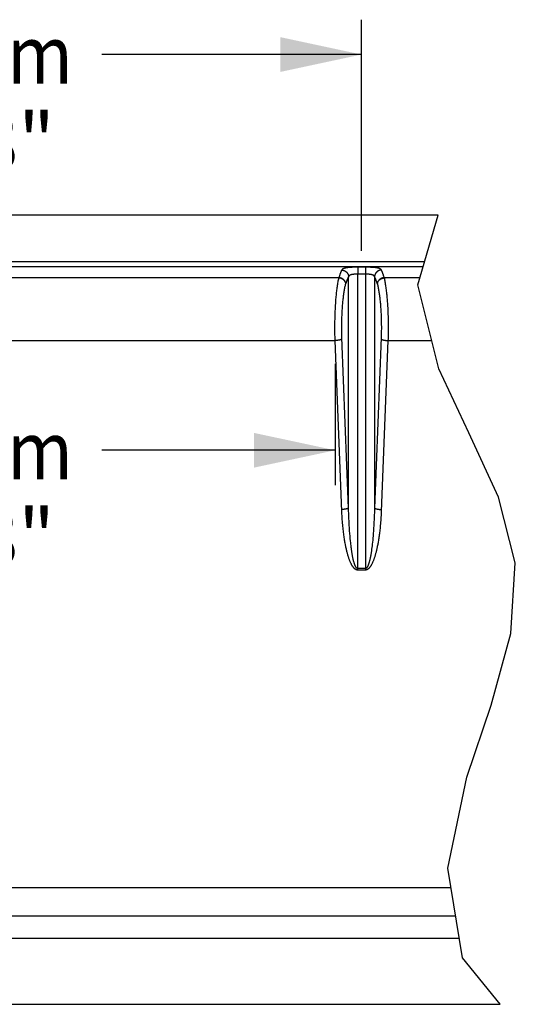
# Paper-space layout 'C352-PROD-MM_1' of a CAD drawing. Units: millimetres. Extents: x 0 to 297, y 0 to 210.
# Drawn here: x 51 to 73, y 22 to 64 of the extents above; entities that cross this region are included whole.
import ezdxf
from ezdxf.enums import TextEntityAlignment as Align

# ---------------------------------------------------------------- set-up
doc = ezdxf.new("R2010")
doc.units = ezdxf.units.MM
doc.header["$LTSCALE"] = 16.335
doc.layers.get('0').update_dxf_attribs({"linetype": 'CONTINUOUS'})
doc.layers.add('DTM_AXIS', color=7, linetype='CONTINUOUS')
doc.styles.get("Standard").update_dxf_attribs({"font": 'cgtime.ttf'})
doc.dimstyles.new('DIMSTYLE_3', dxfattribs={"dimtxt": 2.5, "dimasz": 3.5, "dimexe": 1.5, "dimexo": 1, "dimgap": 1.25, "dimtad": 0, "dimtih": 1, "dimtoh": 1, "dimdec": 0, "dimlfac": 5, "dimtxsty": 'STANDARD', "dimblk": '_FILLED', "dimblk1": '_FILLED', "dimblk2": '_FILLED', "dimcen": 0.09, "dimadec": 3, "dimazin": 2, "dimtfac": 1, "dimtdec": 0, "dimtofl": 0, "dimtmove": 0, "dimatfit": 3, "dimldrblk": '_FILLED', "dimfxl": 1, "dimtolj": 1, "dimarcsym": 0})
doc.dimstyles.new('DIMSTYLE_4', dxfattribs={"dimtxt": 2.5, "dimasz": 3.5, "dimexe": 1.5, "dimexo": 1, "dimgap": 1.25, "dimtad": 0, "dimtih": 1, "dimtoh": 1, "dimdec": 3, "dimlfac": 5, "dimtxsty": 'STANDARD', "dimblk": '_FILLED', "dimblk1": '_FILLED', "dimblk2": '_FILLED', "dimcen": 0.09, "dimadec": 3, "dimazin": 2, "dimtfac": 1, "dimtdec": 3, "dimtofl": 0, "dimtmove": 0, "dimatfit": 3, "dimldrblk": '_FILLED', "dimfxl": 1, "dimtolj": 1, "dimarcsym": 0})

# ---------------------------------------------------------------- blocks, each defined once
blk = doc.blocks.new('_FILLED')
at = {"color": 0, "linetype": 'BYBLOCK'}
blk.add_solid([(0, 0), (-1, 0.214), (-1, -0.214)], dxfattribs=at)
blk = doc.blocks.new('*D8')
at = {"color": 2, "linetype": 'CONTINUOUS'}
for p, q in [((31.354, 49.436), (31.354, 44.212)), ((65.078, 49.436), (65.078, 44.212)), ((31.354, 45.712), (41.402, 45.712)), ((65.078, 45.712), (55.03, 45.712))]:
    blk.add_line(p, q, dxfattribs=at)
at = {"color": 2, "linetype": 'CONTINUOUS', "xscale": 3.5, "yscale": 3.5, "zscale": 3.5, "rotation": 180}
blk.add_blockref('_FILLED', (31.354, 45.712), dxfattribs=at)
at = {"color": 2, "linetype": 'CONTINUOUS', "xscale": 3.5, "yscale": 3.5, "zscale": 3.5}
blk.add_blockref('_FILLED', (65.078, 45.712), dxfattribs=at)
at = {"color": 2, "linetype": 'CONTINUOUS'}
for s, p, p2 in [('169', (42.652, 44.462), (48.109, 44.462)), ('mm', (48.109, 44.462), (53.78, 44.462)), ('6-5/8"', (43.43, 40.712), (53.002, 40.712))]:
    blk.add_text(s, height=2.5, dxfattribs=at).set_placement(p, p2, align=Align.FIT)
blk = doc.blocks.new('*D9')
at = {"color": 2, "linetype": 'CONTINUOUS'}
for p, q in [((30.216, 54.293), (30.216, 64.248)), ((66.216, 54.293), (66.216, 64.248)), ((30.216, 62.748), (41.402, 62.748)), ((66.216, 62.748), (55.03, 62.748))]:
    blk.add_line(p, q, dxfattribs=at)
at = {"color": 2, "linetype": 'CONTINUOUS', "xscale": 3.5, "yscale": 3.5, "zscale": 3.5, "rotation": 180}
blk.add_blockref('_FILLED', (30.216, 62.748), dxfattribs=at)
at = {"color": 2, "linetype": 'CONTINUOUS', "xscale": 3.5, "yscale": 3.5, "zscale": 3.5}
blk.add_blockref('_FILLED', (66.216, 62.748), dxfattribs=at)
at = {"color": 2, "linetype": 'CONTINUOUS'}
for s, p, p2 in [('180', (42.652, 61.498), (48.109, 61.498)), ('mm', (48.109, 61.498), (53.78, 61.498)), ('7-1/8"', (43.43, 57.748), (53.002, 57.748))]:
    blk.add_text(s, height=2.5, dxfattribs=at).set_placement(p, p2, align=Align.FIT)

psp = doc.layouts.new('C352-PROD-MM_1')

# ---------------------------------------------------------------- linework, layer by layer
at = {"color": 7, "linetype": 'CONTINUOUS'}
for p, q in [((69.52309, 55.82705), (10.216, 55.82705)), ((68.63913, 52.83815), (69.52309, 55.82705)), ((68.86521, 53.60256), (10.216, 53.60256)), ((65.24146, 53.14183), (31.19055, 53.14183)), ((65.24146, 53.13036), (31.19055, 53.13036)), ((65.24778, 53.16508), (65.24146, 53.14183)), ((65.24146, 53.14183), (65.24146, 53.13036)), ((65.65772, 43.22656), (65.65772, 53.18411)), ((66.05164, 40.55432), (66.05164, 53.29277)), ((66.38036, 53.29277), (66.38036, 40.55432)), ((66.77429, 53.18411), (66.77429, 43.22656)), ((67.15458, 53.13712), (67.15186, 53.13661)), ((67.15674, 53.13751), (67.15458, 53.13712)), ((67.15841, 53.1378), (67.15674, 53.13751)), ((67.16034, 53.13813), (67.15841, 53.1378)), ((67.16275, 53.13852), (67.16034, 53.13813)), ((67.17909, 53.14073), (67.17608, 53.14038)), ((67.18423, 53.16508), (67.17785, 53.18778)), ((67.1817, 53.14101), (67.17909, 53.14073)), ((67.18399, 53.14124), (67.1817, 53.14101)), ((67.19055, 53.14183), (67.18423, 53.16508)), ((68.72894, 53.14183), (67.19055, 53.14183)), ((68.72555, 53.13037), (67.19055, 53.13036)), ((69.54351, 49.21892), (68.63913, 52.83815)), ((67.34799, 51.72011), (67.35331, 51.58921)), ((65.0699, 51.24367), (65.07243, 51.37785)), ((65.07243, 51.37785), (65.07605, 51.51104)), ((67.35331, 51.58921), (67.35757, 51.45674)), ((67.35757, 51.45674), (67.36074, 51.323)), ((67.36074, 51.323), (67.36283, 51.18857)), ((65.06812, 50.97378), (65.06846, 51.10888)), ((65.06886, 50.83877), (65.06812, 50.97378)), ((65.06846, 51.10888), (65.0699, 51.24367)), ((67.36371, 50.91709), (67.36247, 50.77958)), ((67.36283, 51.18857), (67.36382, 51.05354)), ((67.36382, 51.05354), (67.36371, 50.91709)), ((65.0707, 50.70452), (65.06886, 50.83877)), ((65.07365, 50.57008), (65.0707, 50.70452)), ((65.07772, 50.43551), (65.07365, 50.57008)), ((67.06106, 50.56116), (66.77429, 43.22656)), ((67.36247, 50.77958), (67.36007, 50.64155)), ((31.35428, 50.43551), (65.07772, 50.43551)), ((65.36625, 43.06991), (65.07772, 50.43551)), ((67.35428, 50.43551), (69.23951, 50.43551)), ((70.84218, 46.46698), (69.54351, 49.21892)), ((72.10988, 43.68887), (70.84218, 46.46698)), ((72.84079, 40.8658), (72.10988, 43.68887)), ((65.67137, 42.79581), (65.66521, 42.95979)), ((66.76458, 42.89675), (66.75859, 42.74762)), ((66.76987, 43.05631), (66.76458, 42.89675)), ((66.77429, 43.22656), (66.76987, 43.05631)), ((65.67828, 42.64238), (65.67137, 42.79581)), ((65.68577, 42.49916), (65.67828, 42.64238)), ((65.69373, 42.36568), (65.68577, 42.49916)), ((66.74499, 42.47716), (66.73757, 42.35461)), ((66.75202, 42.60799), (66.74499, 42.47716)), ((66.75859, 42.74762), (66.75202, 42.60799)), ((65.70206, 42.24106), (65.69373, 42.36568)), ((65.71068, 42.12474), (65.70206, 42.24106)), ((65.71954, 42.01589), (65.71068, 42.12474)), ((65.72861, 41.9137), (65.71954, 42.01589)), ((66.71362, 42.02943), (66.70519, 41.9332)), ((66.72184, 42.13135), (66.71362, 42.02943)), ((66.72984, 42.23959), (66.72184, 42.13135)), ((66.73757, 42.35461), (66.72984, 42.23959)), ((65.73786, 41.81774), (65.72861, 41.9137)), ((65.74726, 41.7274), (65.73786, 41.81774)), ((65.77129, 41.52397), (65.7616, 41.60171)), ((66.67, 41.5983), (66.66093, 41.52557)), ((66.67897, 41.67515), (66.67, 41.5983)), ((66.68784, 41.75635), (66.67897, 41.67515)), ((66.69659, 41.84226), (66.68784, 41.75635)), ((66.70519, 41.9332), (66.69659, 41.84226)), ((66.66093, 41.52557), (66.65175, 41.4566)), ((72.6527, 37.82834), (72.84079, 40.8658)), ((66.38036, 40.6193), (66.05164, 40.6193)), ((66.38036, 40.55432), (66.05164, 40.55432)), ((71.79402, 34.74318), (72.6527, 37.82834)), ((70.75251, 31.63339), (71.79402, 34.74318)), ((69.93536, 27.72803), (70.75251, 31.63339)), ((70.56574, 23.86595), (69.93536, 27.72803)), ((72.18327, 21.8613), (70.56574, 23.86595))]:
    psp.add_line(p, q, dxfattribs=at)
for points in [[(65.36228, 53.47197), (65.35875, 53.46542), (65.35524, 53.45872), (65.35173, 53.45186), (65.34823, 53.44486), (65.34473, 53.43769), (65.34125, 53.43038), (65.33778, 53.42291), (65.33431, 53.41529), (65.33085, 53.40751), (65.3274, 53.39959), (65.32396, 53.39151), (65.32053, 53.38329), (65.31711, 53.37491), (65.3137, 53.36638), (65.3103, 53.3577), (65.30691, 53.34888), (65.30353, 53.3399), (65.30016, 53.33078), (65.2968, 53.32151), (65.29345, 53.31209), (65.29011, 53.30252), (65.28678, 53.29281), (65.28346, 53.28295), (65.28016, 53.27295), (65.27687, 53.2628), (65.27358, 53.25251), (65.27032, 53.24207), (65.26706, 53.2315), (65.26381, 53.22078), (65.26058, 53.20992), (65.25736, 53.19892), (65.25415, 53.18778), (65.24778, 53.16508)], [(67.17785, 53.18778), (67.17465, 53.19892), (67.17143, 53.20992), (67.1682, 53.22078), (67.16495, 53.2315), (67.16169, 53.24207), (67.15842, 53.25251), (67.15514, 53.2628), (67.15185, 53.27295), (67.14854, 53.28295), (67.14523, 53.29281), (67.1419, 53.30252), (67.13856, 53.31209), (67.13521, 53.32151), (67.13185, 53.33078), (67.12848, 53.3399), (67.1251, 53.34888), (67.12171, 53.3577), (67.11831, 53.36638), (67.1149, 53.37491), (67.11148, 53.38329), (67.10805, 53.39151), (67.10461, 53.39959), (67.10116, 53.40751), (67.0977, 53.41529), (67.09423, 53.42291), (67.09076, 53.43038), (67.08727, 53.43769), (67.08378, 53.44486), (67.08028, 53.45186), (67.07677, 53.45872), (67.07325, 53.46542), (67.06973, 53.47197)], [(65.07605, 51.51104), (65.08074, 51.64291), (65.08349, 51.70823), (65.08651, 51.77309), (65.08978, 51.83744), (65.09332, 51.90124), (65.09712, 51.96445), (65.10117, 52.02702), (65.10547, 52.08891), (65.11004, 52.15009), (65.11484, 52.2105), (65.1199, 52.2701), (65.12519, 52.32885), (65.13073, 52.38673), (65.1365, 52.4437), (65.14251, 52.4997), (65.14874, 52.55468), (65.15519, 52.60851), (65.16185, 52.66125), (65.16876, 52.71308), (65.17591, 52.76402), (65.18331, 52.81394), (65.19094, 52.86281), (65.19882, 52.91063), (65.20694, 52.95728), (65.21526, 53.00264), (65.22379, 53.04662), (65.23252, 53.0892), (65.24146, 53.13036)], [(65.5369, 52.88439), (65.5353, 52.89674), (65.53303, 52.90905), (65.53009, 52.92131), (65.5265, 52.93349), (65.52225, 52.94555), (65.51736, 52.95748), (65.51185, 52.96923), (65.50571, 52.98079), (65.49898, 52.99214), (65.49164, 53.00325), (65.48374, 53.01409), (65.47529, 53.02461), (65.46628, 53.03485), (65.45677, 53.04472), (65.44701, 53.05401), (65.43706, 53.06271), (65.42697, 53.07085), (65.41694, 53.0783), (65.40712, 53.08506), (65.39749, 53.0912), (65.38802, 53.09681), (65.37877, 53.1019), (65.36977, 53.10651), (65.36097, 53.11071), (65.3524, 53.11451), (65.34409, 53.11794), (65.336, 53.12104), (65.32814, 53.12384), (65.32053, 53.12635), (65.31315, 53.12861), (65.30598, 53.13064), (65.29906, 53.13244), (65.29234, 53.13404), (65.28583, 53.13547), (65.27954, 53.13672), (65.27347, 53.13782), (65.2676, 53.13878), (65.26196, 53.1396), (65.25653, 53.14031), (65.25129, 53.14091), (65.24627, 53.14141), (65.24146, 53.14182)], [(65.5369, 52.88439), (65.53529, 52.89541), (65.5331, 52.9064), (65.53033, 52.91735), (65.52698, 52.92824), (65.52307, 52.93904), (65.51859, 52.94973), (65.51357, 52.96029), (65.508, 52.9707), (65.50191, 52.98093), (65.4953, 52.99098), (65.48818, 53.00081), (65.48057, 53.01042), (65.47249, 53.01977), (65.46395, 53.02885), (65.45496, 53.03765), (65.44556, 53.04614), (65.43574, 53.05431), (65.42554, 53.06214), (65.41498, 53.06962), (65.40407, 53.07673), (65.39284, 53.08346), (65.3813, 53.08979), (65.36949, 53.09572), (65.35742, 53.10122), (65.34513, 53.1063), (65.33262, 53.11093), (65.31994, 53.11511), (65.3071, 53.11884), (65.29413, 53.1221), (65.28105, 53.12488), (65.2679, 53.12719), (65.25469, 53.12902), (65.24146, 53.13036)], [(65.65772, 53.18411), (65.65389, 53.17763), (65.65006, 53.17099), (65.64624, 53.16418), (65.64243, 53.1572), (65.63863, 53.15005), (65.63483, 53.14274), (65.63105, 53.13526), (65.62727, 53.1276), (65.6235, 53.11979), (65.61975, 53.1118), (65.616, 53.10366), (65.61226, 53.09534), (65.60854, 53.08687), (65.60483, 53.07823), (65.60113, 53.06943), (65.59744, 53.06047), (65.59376, 53.05135), (65.5901, 53.04207), (65.58645, 53.03264), (65.58282, 53.02304), (65.5792, 53.01329), (65.57559, 53.00339), (65.57199, 52.99333), (65.56842, 52.98312), (65.56485, 52.97275), (65.5613, 52.96223), (65.55777, 52.95156), (65.55425, 52.94074), (65.55075, 52.92977), (65.54727, 52.91865), (65.5438, 52.90738), (65.54034, 52.89596), (65.5369, 52.88439)], [(66.89511, 52.88439), (66.89167, 52.89596), (66.88821, 52.90738), (66.88474, 52.91865), (66.88126, 52.92977), (66.87775, 52.94074), (66.87424, 52.95156), (66.8707, 52.96223), (66.86715, 52.97275), (66.86359, 52.98312), (66.86001, 52.99333), (66.85642, 53.00339), (66.85281, 53.01329), (66.84919, 53.02304), (66.84556, 53.03264), (66.84191, 53.04207), (66.83824, 53.05135), (66.83457, 53.06047), (66.83088, 53.06943), (66.82718, 53.07823), (66.82347, 53.08687), (66.81974, 53.09535), (66.81601, 53.10366), (66.81226, 53.11181), (66.80851, 53.11979), (66.80474, 53.12761), (66.80096, 53.13526), (66.79718, 53.14274), (66.79338, 53.15005), (66.78958, 53.1572), (66.78577, 53.16418), (66.78195, 53.17099), (66.77812, 53.17763), (66.77429, 53.18411)], [(67.15186, 53.13661), (67.15025, 53.13629), (67.14862, 53.13597), (67.14697, 53.13563), (67.1453, 53.13528), (67.14361, 53.13492), (67.14193, 53.13455), (67.14023, 53.13417), (67.13846, 53.13377), (67.13664, 53.13334), (67.13475, 53.13288), (67.13277, 53.13239), (67.13067, 53.13186), (67.12849, 53.13129), (67.12628, 53.1307), (67.12407, 53.1301), (67.12183, 53.12947), (67.11956, 53.12881), (67.11729, 53.12815), (67.115, 53.12745), (67.11258, 53.1267), (67.10997, 53.12587), (67.10724, 53.12498), (67.10441, 53.12403), (67.10151, 53.12302), (67.09853, 53.12196), (67.09542, 53.12082), (67.09219, 53.1196), (67.08884, 53.1183), (67.08535, 53.11691), (67.08171, 53.1154), (67.07793, 53.11379), (67.07403, 53.11207), (67.07003, 53.11024), (67.06591, 53.1083), (67.06166, 53.10623), (67.05727, 53.10401), (67.05276, 53.10165), (67.04812, 53.09913), (67.04336, 53.09645), (67.03849, 53.0936), (67.0335, 53.09057), (67.0284, 53.08734), (67.02318, 53.08392), (67.01785, 53.08026), (67.01241, 53.07638), (67.00688, 53.07226), (67.00125, 53.06787), (66.99553, 53.0632), (66.98973, 53.05825), (66.98385, 53.05296), (66.9779, 53.04734), (66.97191, 53.04137), (66.96587, 53.03501), (66.95982, 53.02824), (66.95378, 53.02106), (66.94775, 53.0134), (66.94178, 53.00526), (66.9359, 52.99663), (66.93013, 52.9874), (66.92447, 52.9775), (66.91906, 52.967), (66.91402, 52.95603), (66.90939, 52.94458), (66.90525, 52.93268), (66.90174, 52.92066), (66.89889, 52.90864), (66.89668, 52.89654), (66.89511, 52.88439)], [(66.89511, 52.88439), (66.89672, 52.89541), (66.89891, 52.9064), (66.90168, 52.91735), (66.90503, 52.92824), (66.90894, 52.93904), (66.91342, 52.94973), (66.91844, 52.96029), (66.924, 52.9707), (66.9301, 52.98093), (66.93671, 52.99098), (66.94383, 53.00081), (66.95144, 53.01042), (66.95952, 53.01977), (66.96806, 53.02885), (66.97704, 53.03765), (66.98645, 53.04614), (66.99626, 53.05431), (67.00646, 53.06214), (67.01703, 53.06962), (67.02794, 53.07673), (67.03917, 53.08346), (67.05071, 53.08979), (67.06252, 53.09572), (67.07459, 53.10122), (67.08688, 53.1063), (67.09939, 53.11093), (67.11207, 53.11511), (67.12491, 53.11884), (67.13788, 53.1221), (67.15096, 53.12488), (67.16411, 53.12719), (67.17731, 53.12902), (67.19055, 53.13036)], [(67.17608, 53.14038), (67.1744, 53.14018), (67.17269, 53.13996), (67.17093, 53.13972), (67.16913, 53.13948), (67.1674, 53.13923), (67.16576, 53.13899), (67.16275, 53.13852)], [(67.19055, 53.14182), (67.18861, 53.14166), (67.18686, 53.14151), (67.18399, 53.14124)], [(67.19055, 53.14183), (67.19168, 53.1418), (67.19278, 53.14172), (67.19384, 53.14158), (67.19488, 53.14138), (67.19589, 53.14112), (67.19682, 53.14081), (67.19769, 53.14045), (67.19849, 53.14004), (67.19919, 53.13959), (67.1998, 53.1391), (67.20031, 53.13857), (67.20071, 53.13802), (67.201, 53.13745), (67.20118, 53.13685), (67.20124, 53.13625), (67.20118, 53.13564), (67.201, 53.13504), (67.20071, 53.13445), (67.20031, 53.13387), (67.1998, 53.13332), (67.19919, 53.1328), (67.19849, 53.13232), (67.19769, 53.13187), (67.19682, 53.13148), (67.19588, 53.13114), (67.19488, 53.13086), (67.19384, 53.13064), (67.19278, 53.13048), (67.19168, 53.13039), (67.19055, 53.13036)], [(67.19055, 53.13036), (67.19935, 53.08987), (67.20792, 53.04809), (67.21628, 53.00508), (67.22441, 52.96097), (67.23232, 52.91575), (67.24004, 52.86921), (67.24757, 52.82131), (67.25492, 52.77216), (67.26205, 52.72182), (67.26897, 52.67034), (67.27568, 52.61774), (67.28217, 52.56404), (67.28843, 52.5093), (67.29447, 52.45355), (67.30028, 52.39682), (67.30585, 52.33916), (67.31119, 52.28061), (67.31628, 52.2212), (67.32113, 52.16098), (67.32573, 52.09999), (67.33008, 52.03826), (67.33418, 51.97584), (67.33802, 51.91278), (67.3416, 51.84911), (67.34492, 51.78487), (67.34799, 51.72011)], [(65.65772, 43.22656), (65.37099, 50.56006), (65.36909, 50.61959), (65.36747, 50.67906), (65.36614, 50.73844), (65.36509, 50.79777), (65.36431, 50.85721), (65.3638, 50.91688), (65.36356, 50.97667), (65.36359, 51.03643), (65.3639, 51.09615), (65.36449, 51.15584), (65.36534, 51.2154), (65.36647, 51.27482), (65.36788, 51.33411), (65.36955, 51.39314), (65.37149, 51.45191), (65.37371, 51.51042), (65.37619, 51.56857), (65.37893, 51.62634), (65.38195, 51.68374), (65.38522, 51.74066), (65.38876, 51.79708), (65.39256, 51.85302), (65.39661, 51.90836), (65.40092, 51.9631), (65.40548, 52.01724), (65.41029, 52.07067), (65.41534, 52.12338), (65.42064, 52.17538), (65.42617, 52.22657), (65.43194, 52.27695), (65.43795, 52.32651), (65.44419, 52.37514), (65.45063, 52.42276), (65.45729, 52.46944), (65.4642, 52.51526), (65.47135, 52.56031), (65.47875, 52.6045), (65.48639, 52.64772), (65.49426, 52.68999), (65.50238, 52.7313), (65.51071, 52.77141), (65.51923, 52.81026), (65.52796, 52.84792), (65.5369, 52.88439)], [(66.89511, 52.88439), (66.9039, 52.84849), (66.91248, 52.81155), (66.92084, 52.77357), (66.92897, 52.73458), (66.93688, 52.69454), (66.94459, 52.65337), (66.95213, 52.61101), (66.95947, 52.56751), (66.96661, 52.523), (66.97353, 52.47746), (66.98024, 52.43091), (66.98673, 52.38342), (66.99299, 52.33501), (66.99903, 52.28566), (67.00484, 52.2355), (67.01041, 52.1845), (67.01575, 52.13268), (67.02084, 52.08014), (67.02569, 52.02688), (67.03029, 51.9729), (67.03464, 51.91831), (67.03873, 51.8631), (67.04258, 51.80729), (67.04616, 51.75098), (67.04948, 51.69416), (67.05254, 51.63685), (67.05534, 51.57916), (67.05787, 51.52108), (67.06013, 51.46262), (67.06212, 51.40388), (67.06385, 51.34486), (67.0653, 51.28556), (67.06648, 51.22613), (67.06739, 51.16667), (67.06802, 51.10708), (67.06838, 51.04721), (67.06846, 50.98698), (67.06827, 50.92648), (67.06779, 50.8658), (67.06702, 50.80488), (67.06597, 50.74377), (67.06463, 50.68276), (67.06299, 50.62191), (67.06106, 50.56116)], [(65.37317, 50.50049), (65.37047, 50.49741), (65.36714, 50.49434), (65.36318, 50.49128), (65.3586, 50.48825), (65.3534, 50.48524), (65.3476, 50.48226), (65.34122, 50.47932), (65.33426, 50.47643), (65.32674, 50.4736), (65.31868, 50.47082), (65.3101, 50.4681), (65.30101, 50.46546), (65.29143, 50.46289), (65.28139, 50.4604), (65.2709, 50.458), (65.25999, 50.4557), (65.24869, 50.45349), (65.23701, 50.45138), (65.22498, 50.44938), (65.21264, 50.44749), (65.2, 50.44572), (65.18709, 50.44407), (65.17395, 50.44254), (65.1606, 50.44113), (65.14706, 50.43986), (65.13338, 50.43871), (65.11957, 50.43771), (65.10567, 50.43684), (65.09171, 50.4361), (65.07772, 50.43551)], [(67.05884, 50.50049), (67.06154, 50.49741), (67.06487, 50.49434), (67.06883, 50.49128), (67.07341, 50.48825), (67.07861, 50.48524), (67.0844, 50.48226), (67.09079, 50.47932), (67.09775, 50.47643), (67.10526, 50.4736), (67.11332, 50.47082), (67.12191, 50.4681), (67.131, 50.46546), (67.14058, 50.46289), (67.15062, 50.4604), (67.16111, 50.458), (67.17202, 50.4557), (67.18332, 50.45349), (67.195, 50.45138), (67.20702, 50.44938), (67.21937, 50.44749), (67.23201, 50.44572), (67.24491, 50.44407), (67.25806, 50.44254), (67.27141, 50.44113), (67.28495, 50.43986), (67.29863, 50.43871), (67.31244, 50.43771), (67.32634, 50.43684), (67.34029, 50.4361), (67.35428, 50.43551)], [(67.36007, 50.64155), (67.3565, 50.50401), (67.35428, 50.43551)], [(67.35428, 50.43551), (67.066, 43.07513), (67.06194, 42.99133), (67.05753, 42.91018), (67.05275, 42.83178), (67.04763, 42.75602), (67.04226, 42.68265), (67.03664, 42.61164), (67.03076, 42.54302), (67.02471, 42.47653), (67.01847, 42.41218), (67.01204, 42.34996), (67.00548, 42.28963), (66.99879, 42.23118), (66.99195, 42.17461), (66.98501, 42.11968), (66.97796, 42.06637), (66.9708, 42.0147), (66.96356, 41.96445), (66.95623, 41.91562), (66.9488, 41.86822), (66.94131, 41.82211), (66.93376, 41.77728), (66.92613, 41.73374), (66.91845, 41.69138), (66.91072, 41.65019), (66.90293, 41.61017), (66.8951, 41.57122), (66.88723, 41.53332), (66.87931, 41.49648), (66.87135, 41.46059), (66.86334, 41.42563), (66.85529, 41.39162), (66.84721, 41.35847), (66.83907, 41.32616), (66.8309, 41.29471), (66.8227, 41.26411), (66.81448, 41.23433), (66.80623, 41.20541), (66.79798, 41.17733), (66.78974, 41.15011), (66.78149, 41.12375), (66.77327, 41.09821), (66.76507, 41.07352), (66.75689, 41.04964), (66.74873, 41.02652), (66.74059, 41.00415), (66.73247, 40.98254), (66.72436, 40.96158), (66.71626, 40.94128), (66.70816, 40.92165), (66.70006, 40.9026), (66.69195, 40.88412), (66.68383, 40.86624), (66.67572, 40.84893), (66.6676, 40.83218), (66.65949, 40.81601), (66.65139, 40.80041), (66.64332, 40.7854), (66.63527, 40.77096), (66.62725, 40.75707), (66.61925, 40.74374), (66.61129, 40.73095), (66.60334, 40.71867), (66.59541, 40.7069), (66.5875, 40.69563), (66.57961, 40.68483), (66.57173, 40.67452), (66.56387, 40.66467), (66.55602, 40.65528), (66.54817, 40.64632), (66.54033, 40.63781), (66.53249, 40.62973), (66.52464, 40.62207), (66.5168, 40.61484), (66.50899, 40.60805), (66.50121, 40.6017), (66.49346, 40.59578), (66.48577, 40.5903), (66.47815, 40.58526), (66.47058, 40.58065), (66.46314, 40.57646), (66.45584, 40.57271), (66.44866, 40.56937), (66.44156, 40.5664), (66.43454, 40.56378), (66.42761, 40.56151), (66.4207, 40.55956), (66.41377, 40.55792), (66.40687, 40.5566), (66.40007, 40.55557), (66.3934, 40.55485), (66.38683, 40.55443), (66.38036, 40.55432)], [(65.65772, 43.22656), (65.65503, 43.22349), (65.6517, 43.22042), (65.64773, 43.21736), (65.64315, 43.21432), (65.63796, 43.21131), (65.63216, 43.20834), (65.62577, 43.2054), (65.61882, 43.20251), (65.6113, 43.19967), (65.60324, 43.19689), (65.59465, 43.19418), (65.58556, 43.19153), (65.57598, 43.18896), (65.56594, 43.18648), (65.55545, 43.18408), (65.54455, 43.18177), (65.53324, 43.17956), (65.52156, 43.17746), (65.50954, 43.17546), (65.49719, 43.17357), (65.48455, 43.1718), (65.47165, 43.17014), (65.4585, 43.16861), (65.44515, 43.16721), (65.43162, 43.16593), (65.41793, 43.16479), (65.40412, 43.16378), (65.39023, 43.16291), (65.37627, 43.16218), (65.36228, 43.16159)], [(66.05164, 40.55432), (66.0453, 40.55442), (66.03882, 40.55483), (66.03221, 40.55554), (66.02548, 40.55653), (66.01861, 40.55783), (66.01157, 40.5595), (66.00433, 40.56154), (65.99692, 40.56397), (65.98934, 40.56684), (65.98157, 40.57019), (65.97362, 40.57398), (65.96556, 40.57827), (65.95738, 40.58307), (65.94909, 40.58837), (65.94076, 40.59416), (65.9324, 40.60044), (65.92401, 40.60721), (65.9156, 40.61448), (65.9072, 40.62223), (65.89878, 40.63047), (65.89035, 40.63922), (65.8819, 40.64849), (65.87344, 40.65828), (65.86496, 40.6686), (65.85646, 40.67946), (65.84795, 40.69085), (65.83941, 40.70283), (65.83085, 40.71539), (65.82226, 40.72853), (65.81365, 40.74228), (65.805, 40.75667), (65.79632, 40.77168), (65.78765, 40.78731), (65.77896, 40.80356), (65.77028, 40.82042), (65.7616, 40.83791), (65.75294, 40.856), (65.74429, 40.87471), (65.73564, 40.89412), (65.72698, 40.91422), (65.71831, 40.93501), (65.70961, 40.95661), (65.70089, 40.979), (65.69214, 41.0022), (65.68337, 41.02629), (65.67456, 41.05127), (65.66572, 41.07714), (65.65688, 41.10391), (65.64804, 41.13161), (65.63919, 41.16021), (65.63036, 41.1897), (65.62157, 41.22008), (65.6128, 41.25135), (65.60407, 41.28355), (65.59538, 41.31666), (65.58673, 41.35069), (65.57812, 41.38576), (65.56955, 41.42186), (65.56102, 41.45899), (65.55252, 41.49728), (65.54407, 41.53674), (65.53565, 41.57735), (65.52729, 41.61924), (65.51897, 41.66242), (65.51071, 41.70688), (65.50251, 41.75276), (65.49439, 41.80003), (65.48633, 41.84873), (65.47835, 41.89903), (65.47046, 41.95091), (65.46265, 42.0044), (65.45495, 42.05976), (65.44735, 42.11698), (65.43986, 42.17608), (65.43251, 42.23732), (65.4253, 42.3007), (65.41823, 42.36624), (65.41137, 42.43419), (65.4047, 42.50459), (65.39824, 42.57741), (65.39207, 42.65282), (65.38618, 42.73084), (65.38058, 42.81145), (65.37538, 42.89481), (65.37061, 42.98098), (65.36625, 43.06991)], [(65.66521, 42.95979), (65.65995, 43.13489), (65.65772, 43.22656)], [(66.77429, 43.22656), (66.77698, 43.22349), (66.78031, 43.22042), (66.78427, 43.21736), (66.78886, 43.21432), (66.79405, 43.21131), (66.79985, 43.20834), (66.80623, 43.2054), (66.81319, 43.20251), (66.82071, 43.19967), (66.82877, 43.19689), (66.83735, 43.19418), (66.84645, 43.19153), (66.85602, 43.18896), (66.86607, 43.18648), (66.87655, 43.18408), (66.88746, 43.18177), (66.89877, 43.17956), (66.91044, 43.17746), (66.92247, 43.17546), (66.93481, 43.17357), (66.94745, 43.1718), (66.96036, 43.17014), (66.9735, 43.16861), (66.98686, 43.16721), (67.00039, 43.16593), (67.01408, 43.16479), (67.02788, 43.16378), (67.04178, 43.16291), (67.05574, 43.16218), (67.06973, 43.16159)], [(65.7616, 41.60171), (65.75201, 41.68422), (65.74726, 41.7274)], [(66.05164, 40.6193), (66.04802, 40.6194), (66.04432, 40.61981), (66.04054, 40.62052), (66.03669, 40.62151), (66.03277, 40.6228), (66.02874, 40.62448), (66.02461, 40.62652), (66.02038, 40.62895), (66.01604, 40.63182), (66.0116, 40.63516), (66.00706, 40.63896), (66.00245, 40.64325), (65.99778, 40.64805), (65.99304, 40.65335), (65.98828, 40.65914), (65.98351, 40.66542), (65.97871, 40.67219), (65.97391, 40.67946), (65.9691, 40.68721), (65.96429, 40.69545), (65.95948, 40.7042), (65.95465, 40.71347), (65.94981, 40.72325), (65.94497, 40.73358), (65.94011, 40.74443), (65.93525, 40.75583), (65.93037, 40.76781), (65.92548, 40.78037), (65.92057, 40.7935), (65.91565, 40.80726), (65.9107, 40.82165), (65.90575, 40.83666), (65.90079, 40.85229), (65.89583, 40.86853), (65.89086, 40.8854), (65.88591, 40.90288), (65.88096, 40.92097), (65.87602, 40.93969), (65.87107, 40.9591), (65.86612, 40.9792), (65.86117, 40.99999), (65.8562, 41.02158), (65.85121, 41.04398), (65.84621, 41.06718), (65.8412, 41.09126), (65.83616, 41.11625), (65.83112, 41.14212), (65.82607, 41.16889), (65.82101, 41.19658), (65.81595, 41.22518), (65.81091, 41.25468), (65.80588, 41.28506), (65.80088, 41.31633), (65.79589, 41.34853), (65.79092, 41.38163), (65.78598, 41.41567), (65.78106, 41.45074), (65.77616, 41.48684), (65.77129, 41.52397)], [(66.65175, 41.4566), (66.64248, 41.39114), (66.63781, 41.35969), (66.63313, 41.32908), (66.62843, 41.29931), (66.62372, 41.27038), (66.619, 41.24231), (66.61429, 41.21509), (66.60958, 41.18873), (66.60488, 41.16319), (66.60019, 41.13849), (66.59552, 41.11462), (66.59086, 41.0915), (66.58621, 41.06913), (66.58157, 41.04752), (66.57693, 41.02656), (66.5723, 41.00626), (66.56768, 40.98662), (66.56305, 40.96758), (66.55841, 40.9491), (66.55377, 40.93122), (66.54914, 40.91391), (66.5445, 40.89716), (66.53986, 40.88099), (66.53524, 40.86539), (66.53063, 40.85038), (66.52603, 40.83594), (66.52144, 40.82205), (66.51687, 40.80872), (66.51232, 40.79593), (66.50778, 40.78365), (66.50325, 40.77187), (66.49873, 40.7606), (66.49422, 40.74981), (66.48972, 40.73949), (66.48523, 40.72965), (66.48074, 40.72026), (66.47625, 40.7113), (66.47177, 40.70279), (66.46729, 40.69471), (66.46281, 40.68705), (66.45833, 40.67982), (66.45387, 40.67303), (66.44942, 40.66667), (66.44499, 40.66076), (66.4406, 40.65528), (66.43624, 40.65024), (66.43192, 40.64563), (66.42766, 40.64144), (66.42349, 40.63768), (66.41939, 40.63435), (66.41533, 40.63138), (66.41132, 40.62876), (66.40736, 40.62649), (66.40341, 40.62454), (66.39946, 40.6229), (66.39551, 40.62157), (66.39163, 40.62055), (66.38781, 40.61983), (66.38406, 40.61941), (66.38036, 40.6193)]]:
    psp.add_lwpolyline(points, dxfattribs=at)
at = {"layer": 'DTM_AXIS', "color": 7, "linetype": 'CONTINUOUS'}
for p, q in [((10.216, 53.83898), (68.93512, 53.83898)), ((65.60955, 53.57205), (65.59793, 53.57054)), ((65.62137, 53.57349), (65.60955, 53.57205)), ((65.63336, 53.57486), (65.62137, 53.57349)), ((65.66407, 53.57796), (65.65167, 53.57677)), ((65.67663, 53.57908), (65.66407, 53.57796)), ((65.68933, 53.58014), (65.67663, 53.57908)), ((65.70217, 53.58114), (65.68933, 53.58014)), ((65.71515, 53.58208), (65.70217, 53.58114)), ((65.72826, 53.58297), (65.71515, 53.58208)), ((65.74149, 53.5838), (65.72826, 53.58297)), ((65.76156, 53.58494), (65.74149, 53.5838)), ((65.78187, 53.58598), (65.76156, 53.58494)), ((65.80241, 53.58691), (65.78187, 53.58598)), ((65.82313, 53.58775), (65.80241, 53.58691)), ((65.84403, 53.58849), (65.82313, 53.58775)), ((65.87214, 53.58934), (65.84403, 53.58849)), ((65.90053, 53.59005), (65.87214, 53.58934)), ((65.92917, 53.59062), (65.90053, 53.59005)), ((65.95797, 53.59106), (65.92917, 53.59062)), ((65.99407, 53.59144), (65.95797, 53.59106)), ((66.03012, 53.59163), (65.99407, 53.59144)), ((66.38761, 53.59166), (66.03012, 53.59163)), ((66.05164, 53.59166), (66.05164, 53.29277)), ((66.38036, 53.59166), (66.38036, 53.29277)), ((66.42384, 53.59154), (66.38761, 53.59166)), ((66.45999, 53.59123), (66.42384, 53.59154)), ((66.49598, 53.59073), (66.45999, 53.59123)), ((66.52459, 53.5902), (66.49598, 53.59073)), ((66.55301, 53.58952), (66.52459, 53.5902)), ((66.58118, 53.58871), (66.55301, 53.58952)), ((66.60213, 53.588), (66.58118, 53.58871)), ((66.62291, 53.58719), (66.60213, 53.588)), ((66.64349, 53.5863), (66.62291, 53.58719)), ((66.66385, 53.58529), (66.64349, 53.5863)), ((66.68398, 53.58418), (66.66385, 53.58529)), ((66.69726, 53.58338), (66.68398, 53.58418)), ((66.71042, 53.58252), (66.69726, 53.58338)), ((66.72346, 53.58161), (66.71042, 53.58252)), ((66.73636, 53.58064), (66.72346, 53.58161)), ((66.74912, 53.57961), (66.73636, 53.58064)), ((66.76174, 53.57852), (66.74912, 53.57961)), ((66.77421, 53.57737), (66.76174, 53.57852)), ((66.78652, 53.57615), (66.77421, 53.57737)), ((66.79867, 53.57485), (66.78652, 53.57615)), ((66.81065, 53.57349), (66.79867, 53.57485)), ((66.82245, 53.57205), (66.81065, 53.57349)), ((65.86871, 53.28507), (65.85998, 53.28414)), ((65.87758, 53.28593), (65.86871, 53.28507)), ((65.88656, 53.28673), (65.87758, 53.28593)), ((65.89566, 53.28747), (65.88656, 53.28673)), ((65.90487, 53.28816), (65.89566, 53.28747)), ((65.91418, 53.28879), (65.90487, 53.28816)), ((65.92359, 53.28937), (65.91418, 53.28879)), ((65.93309, 53.28989), (65.92359, 53.28937)), ((65.94267, 53.29037), (65.93309, 53.28989)), ((65.95232, 53.2908), (65.94267, 53.29037)), ((65.96205, 53.29119), (65.95232, 53.2908)), ((65.97185, 53.29153), (65.96205, 53.29119)), ((65.98169, 53.29183), (65.97185, 53.29153)), ((65.99656, 53.29219), (65.98169, 53.29183)), ((66.01152, 53.29247), (65.99656, 53.29219)), ((66.02653, 53.29265), (66.01152, 53.29247)), ((66.04159, 53.29275), (66.02653, 53.29265)), ((66.38539, 53.29277), (66.04159, 53.29275)), ((66.40046, 53.2927), (66.38539, 53.29277)), ((66.41548, 53.29254), (66.40046, 53.2927)), ((66.43045, 53.29229), (66.41548, 53.29254)), ((66.44534, 53.29196), (66.43045, 53.29229)), ((66.46013, 53.29153), (66.44534, 53.29196)), ((66.46992, 53.29119), (66.46013, 53.29153)), ((66.47965, 53.2908), (66.46992, 53.29119)), ((66.4893, 53.29037), (66.47965, 53.2908)), ((66.49888, 53.2899), (66.4893, 53.29037)), ((66.50838, 53.28937), (66.49888, 53.2899)), ((66.51778, 53.28879), (66.50838, 53.28937)), ((66.52709, 53.28816), (66.51778, 53.28879)), ((66.5363, 53.28748), (66.52709, 53.28816)), ((66.54539, 53.28673), (66.5363, 53.28748)), ((66.55437, 53.28593), (66.54539, 53.28673)), ((10.216, 26.89646), (70.07109, 26.89646)), ((10.216, 25.66975), (70.27132, 25.66975)), ((10.216, 24.7089), (70.42815, 24.7089)), ((10.216, 21.8613), (72.18327, 21.8613))]:
    psp.add_line(p, q, dxfattribs=at)
for points in [[(65.59793, 53.57054), (65.59218, 53.56975), (65.58649, 53.56894), (65.58085, 53.56811), (65.57525, 53.56727), (65.56971, 53.5664), (65.56421, 53.5655), (65.55877, 53.56459), (65.55338, 53.56365), (65.54804, 53.56269), (65.54275, 53.56171), (65.53753, 53.5607), (65.53236, 53.55968), (65.52725, 53.55862), (65.52219, 53.55755), (65.5172, 53.55645), (65.51227, 53.55532), (65.5074, 53.55417), (65.5026, 53.553), (65.49785, 53.5518), (65.49317, 53.55057), (65.48855, 53.54932), (65.48399, 53.54804), (65.4795, 53.54673), (65.47507, 53.54539), (65.47071, 53.54403), (65.46641, 53.54264), (65.46218, 53.54122), (65.45802, 53.53977), (65.45394, 53.5383), (65.44992, 53.53679), (65.44597, 53.53525), (65.44209, 53.53369), (65.43829, 53.5321), (65.43456, 53.53047), (65.4309, 53.52882), (65.42732, 53.52713), (65.42381, 53.52542), (65.42038, 53.52367), (65.41703, 53.52189), (65.41375, 53.52008), (65.41055, 53.51824), (65.40742, 53.51637), (65.40438, 53.51446), (65.40141, 53.51253), (65.39853, 53.51055), (65.39572, 53.50855), (65.393, 53.50651), (65.39035, 53.50444), (65.38779, 53.50234), (65.38532, 53.5002), (65.38292, 53.49804), (65.38061, 53.49583), (65.37839, 53.4936), (65.37625, 53.49133), (65.3742, 53.48902), (65.37223, 53.48669), (65.37035, 53.48432), (65.36856, 53.48191), (65.36686, 53.47948), (65.36524, 53.47701), (65.36372, 53.4745), (65.36228, 53.47197)], [(65.36228, 53.47195), (65.36633, 53.47173), (65.37039, 53.47146), (65.37444, 53.47113), (65.37849, 53.47075), (65.38254, 53.47031), (65.38658, 53.46982), (65.39062, 53.46928), (65.39466, 53.46868), (65.39868, 53.46803), (65.40271, 53.46733), (65.40672, 53.46657), (65.41072, 53.46576), (65.41472, 53.4649), (65.41871, 53.46398), (65.42268, 53.46301), (65.42665, 53.46199), (65.4306, 53.46092), (65.43454, 53.45979), (65.43846, 53.45861), (65.44237, 53.45738), (65.44627, 53.4561), (65.45015, 53.45477), (65.45401, 53.45339), (65.45786, 53.45196), (65.46169, 53.45047), (65.4655, 53.44894), (65.46929, 53.44736), (65.47306, 53.44572), (65.47681, 53.44404), (65.48054, 53.44231), (65.48424, 53.44053), (65.48793, 53.43871), (65.49159, 53.43683), (65.49522, 53.43491), (65.49883, 53.43294), (65.50242, 53.43092), (65.50597, 53.42886), (65.50951, 53.42675), (65.51301, 53.42459), (65.51648, 53.42239), (65.51993, 53.42015), (65.52335, 53.41786), (65.52673, 53.41553), (65.53009, 53.41315), (65.53341, 53.41073), (65.5367, 53.40827), (65.53996, 53.40577), (65.54319, 53.40322), (65.54638, 53.40063), (65.54954, 53.39801), (65.55266, 53.39534), (65.55574, 53.39263), (65.55879, 53.38988), (65.56181, 53.3871), (65.56478, 53.38427), (65.56772, 53.38141), (65.57062, 53.37851), (65.57348, 53.37558), (65.57629, 53.37261), (65.57907, 53.3696), (65.58181, 53.36656), (65.58451, 53.36348), (65.58717, 53.36037), (65.58978, 53.35723), (65.59235, 53.35406), (65.59488, 53.35085), (65.59736, 53.34761), (65.5998, 53.34434), (65.60219, 53.34104), (65.60454, 53.33771), (65.60685, 53.33436), (65.60911, 53.33097), (65.61132, 53.32756), (65.61348, 53.32412), (65.6156, 53.32065), (65.61767, 53.31716), (65.61969, 53.31364), (65.62166, 53.3101), (65.62359, 53.30653), (65.62547, 53.30294), (65.62729, 53.29933), (65.62907, 53.2957), (65.63079, 53.29205), (65.63247, 53.28837), (65.6341, 53.28468), (65.63567, 53.28097), (65.63719, 53.27724), (65.63866, 53.27349), (65.64008, 53.26973), (65.64145, 53.26594), (65.64276, 53.26215), (65.64402, 53.25834), (65.64523, 53.25451), (65.64639, 53.25067), (65.64749, 53.24682), (65.64854, 53.24296), (65.64953, 53.23909), (65.65047, 53.2352), (65.65136, 53.23131), (65.65219, 53.22741), (65.65297, 53.2235), (65.65369, 53.21958), (65.65436, 53.21565), (65.65497, 53.21172), (65.65553, 53.20779), (65.65604, 53.20385), (65.65648, 53.1999), (65.65688, 53.19596), (65.65721, 53.19201), (65.65749, 53.18806), (65.65772, 53.18411)], [(65.65167, 53.57677), (65.64552, 53.57615), (65.63336, 53.57486)], [(67.06973, 53.47196), (67.06567, 53.47174), (67.06162, 53.47147), (67.05757, 53.47114), (67.05352, 53.47076), (67.04947, 53.47032), (67.04542, 53.46983), (67.04138, 53.46929), (67.03735, 53.46869), (67.03332, 53.46804), (67.0293, 53.46734), (67.02529, 53.46658), (67.02128, 53.46577), (67.01729, 53.46491), (67.0133, 53.46399), (67.00932, 53.46302), (67.00536, 53.462), (67.00141, 53.46093), (66.99747, 53.4598), (66.99354, 53.45862), (66.98963, 53.45739), (66.98573, 53.45611), (66.98185, 53.45478), (66.97799, 53.4534), (66.97414, 53.45197), (66.97031, 53.45048), (66.9665, 53.44895), (66.96271, 53.44737), (66.95894, 53.44573), (66.95519, 53.44405), (66.95146, 53.44232), (66.94776, 53.44054), (66.94408, 53.43871), (66.94042, 53.43684), (66.93678, 53.43492), (66.93317, 53.43295), (66.92959, 53.43093), (66.92603, 53.42887), (66.9225, 53.42676), (66.91899, 53.4246), (66.91552, 53.4224), (66.91207, 53.42016), (66.90866, 53.41787), (66.90527, 53.41554), (66.90191, 53.41316), (66.89859, 53.41074), (66.8953, 53.40828), (66.89204, 53.40577), (66.88881, 53.40323), (66.88562, 53.40064), (66.88247, 53.39801), (66.87934, 53.39534), (66.87626, 53.39263), (66.87321, 53.38989), (66.8702, 53.3871), (66.86722, 53.38428), (66.86428, 53.38142), (66.86139, 53.37852), (66.85853, 53.37558), (66.85571, 53.37261), (66.85293, 53.3696), (66.85019, 53.36656), (66.84749, 53.36349), (66.84484, 53.36038), (66.84222, 53.35724), (66.83965, 53.35406), (66.83713, 53.35085), (66.83464, 53.34761), (66.8322, 53.34435), (66.82981, 53.34105), (66.82746, 53.33772), (66.82516, 53.33436), (66.8229, 53.33097), (66.82069, 53.32756), (66.81852, 53.32412), (66.8164, 53.32065), (66.81433, 53.31716), (66.81231, 53.31364), (66.81034, 53.3101), (66.80841, 53.30653), (66.80654, 53.30295), (66.80471, 53.29934), (66.80294, 53.2957), (66.80121, 53.29205), (66.79953, 53.28838), (66.79791, 53.28468), (66.79633, 53.28097), (66.79481, 53.27724), (66.79334, 53.27349), (66.79192, 53.26973), (66.79056, 53.26594), (66.78924, 53.26215), (66.78798, 53.25834), (66.78677, 53.25451), (66.78562, 53.25067), (66.78451, 53.24682), (66.78347, 53.24296), (66.78247, 53.23909), (66.78153, 53.2352), (66.78065, 53.23131), (66.77981, 53.22741), (66.77904, 53.2235), (66.77831, 53.21958), (66.77765, 53.21565), (66.77703, 53.21172), (66.77647, 53.20779), (66.77597, 53.20385), (66.77552, 53.1999), (66.77513, 53.19596), (66.77479, 53.19201), (66.77451, 53.18806), (66.77429, 53.18411)], [(67.06973, 53.47197), (67.06828, 53.47452), (67.06675, 53.47703), (67.06512, 53.47951), (67.06341, 53.48196), (67.06162, 53.48437), (67.05973, 53.48674), (67.05776, 53.48908), (67.0557, 53.49138), (67.05356, 53.49365), (67.05134, 53.49589), (67.04903, 53.49809), (67.04663, 53.50026), (67.04415, 53.50239), (67.04159, 53.50449), (67.03895, 53.50656), (67.03622, 53.5086), (67.03341, 53.5106), (67.03052, 53.51257), (67.02755, 53.51451), (67.0245, 53.51642), (67.02138, 53.51829), (67.01817, 53.52013), (67.01489, 53.52194), (67.01153, 53.52372), (67.0081, 53.52546), (67.00459, 53.52718), (67.00101, 53.52886), (66.99736, 53.53051), (66.99363, 53.53214), (66.98983, 53.53373), (66.98595, 53.53529), (66.98201, 53.53682), (66.97799, 53.53833), (66.9739, 53.5398), (66.96974, 53.54125), (66.96552, 53.54266), (66.96122, 53.54405), (66.95686, 53.54542), (66.95243, 53.54675), (66.94794, 53.54806), (66.94338, 53.54934), (66.93876, 53.55059), (66.93407, 53.55182), (66.92932, 53.55302), (66.92452, 53.55419), (66.91965, 53.55534), (66.91472, 53.55647), (66.90973, 53.55757), (66.90469, 53.55864), (66.89958, 53.55969), (66.89442, 53.56072), (66.8892, 53.56172), (66.88392, 53.5627), (66.87859, 53.56366), (66.87321, 53.56459), (66.86777, 53.56551), (66.86228, 53.5664), (66.85674, 53.56727), (66.85115, 53.56812), (66.84551, 53.56894), (66.83981, 53.56975), (66.83407, 53.57054), (66.82245, 53.57205)], [(65.85998, 53.28414), (65.85566, 53.28365), (65.85138, 53.28315), (65.84713, 53.28263), (65.84292, 53.28209), (65.83874, 53.28154), (65.83459, 53.28097), (65.83049, 53.28038), (65.82641, 53.27977), (65.82238, 53.27914), (65.81838, 53.27849), (65.81442, 53.27782), (65.81051, 53.27714), (65.80662, 53.27643), (65.80278, 53.27571), (65.79899, 53.27496), (65.79523, 53.27419), (65.79151, 53.27341), (65.78784, 53.2726), (65.78421, 53.27177), (65.78062, 53.27092), (65.77708, 53.27004), (65.77358, 53.26914), (65.77012, 53.26822), (65.7667, 53.26728), (65.76333, 53.26631), (65.76001, 53.26532), (65.75672, 53.26431), (65.75349, 53.26327), (65.75029, 53.26221), (65.74715, 53.26112), (65.74405, 53.26001), (65.741, 53.25887), (65.73799, 53.2577), (65.73503, 53.25651), (65.73212, 53.2553), (65.72925, 53.25405), (65.72644, 53.25278), (65.72367, 53.25149), (65.72095, 53.25016), (65.71828, 53.24881), (65.71565, 53.24743), (65.71308, 53.24602), (65.71055, 53.24459), (65.70807, 53.24312), (65.70565, 53.24163), (65.70327, 53.2401), (65.70094, 53.23855), (65.69866, 53.23696), (65.69643, 53.23535), (65.69425, 53.2337), (65.69212, 53.23202), (65.69004, 53.23031), (65.68802, 53.22857), (65.68604, 53.2268), (65.68411, 53.22499), (65.68224, 53.22316), (65.68042, 53.22128), (65.67865, 53.21938), (65.67694, 53.21744), (65.67527, 53.21547), (65.67366, 53.21346), (65.6721, 53.21142), (65.6706, 53.20934), (65.66915, 53.20723), (65.66776, 53.20508), (65.66642, 53.2029), (65.66513, 53.20068), (65.66391, 53.19842), (65.66273, 53.19613), (65.66162, 53.1938), (65.66056, 53.19143), (65.65955, 53.18903), (65.65861, 53.18659), (65.65772, 53.18411)], [(66.77429, 53.18411), (66.7734, 53.18658), (66.77246, 53.18902), (66.77145, 53.19143), (66.77039, 53.19379), (66.76928, 53.19613), (66.7681, 53.19842), (66.76687, 53.20068), (66.76558, 53.20291), (66.76424, 53.20509), (66.76284, 53.20725), (66.76139, 53.20936), (66.75989, 53.21144), (66.75832, 53.21348), (66.75671, 53.21549), (66.75504, 53.21747), (66.75333, 53.21941), (66.75155, 53.22131), (66.74973, 53.22319), (66.74786, 53.22503), (66.74593, 53.22683), (66.74395, 53.2286), (66.74193, 53.23035), (66.73985, 53.23205), (66.73772, 53.23373), (66.73554, 53.23538), (66.73331, 53.23699), (66.73103, 53.23858), (66.7287, 53.24013), (66.72632, 53.24165), (66.72389, 53.24315), (66.72141, 53.24461), (66.71888, 53.24605), (66.7163, 53.24746), (66.71367, 53.24884), (66.711, 53.25019), (66.70828, 53.25151), (66.70551, 53.25281), (66.70269, 53.25408), (66.69983, 53.25532), (66.69691, 53.25654), (66.69396, 53.25773), (66.69095, 53.25889), (66.6879, 53.26003), (66.68481, 53.26114), (66.68167, 53.26222), (66.67848, 53.26329), (66.67524, 53.26432), (66.67196, 53.26533), (66.66864, 53.26632), (66.66526, 53.26729), (66.66185, 53.26823), (66.65839, 53.26915), (66.65488, 53.27005), (66.65134, 53.27092), (66.64775, 53.27178), (66.64412, 53.27261), (66.64044, 53.27342), (66.63673, 53.27421), (66.63297, 53.27497), (66.62918, 53.27572), (66.62534, 53.27644), (66.62146, 53.27715), (66.61754, 53.27783), (66.61359, 53.2785), (66.60959, 53.27914), (66.60556, 53.27977), (66.60149, 53.28038), (66.59738, 53.28097), (66.59323, 53.28154), (66.58905, 53.2821), (66.58483, 53.28264), (66.58058, 53.28316), (66.57629, 53.28366), (66.57197, 53.28415), (66.56762, 53.28462), (66.56324, 53.28507), (66.55437, 53.28593)]]:
    psp.add_lwpolyline(points, dxfattribs=at)

# ---------------------------------------------------------------- dimensions: what is measured, and where the dimension line sits
at = {"color": 2, "linetype": 'CONTINUOUS'}
for base, p1, p2, text, dimstyle, picture, middle in [((66.216, 62.74806), (30.216, 53.29277), (66.216, 53.29277), '<>mm\\P7-1/8"', 'DIMSTYLE_4', '*D9', (48.216, 60.87306)), ((65.07772, 45.71167), (31.35428, 50.43551), (65.07772, 50.43551), '<>mm\\P6-5/8"', 'DIMSTYLE_3', '*D8', (48.216, 43.83667))]:
    dim = psp.add_linear_dim(base=base, p1=p1, p2=p2, text=text, dimstyle=dimstyle, dxfattribs=at)
    dim.commit()
    dim.dimension.update_dxf_attribs({"geometry": picture, "text_midpoint": middle, "dimtype": 160})

doc.saveas('drawing.dxf')
